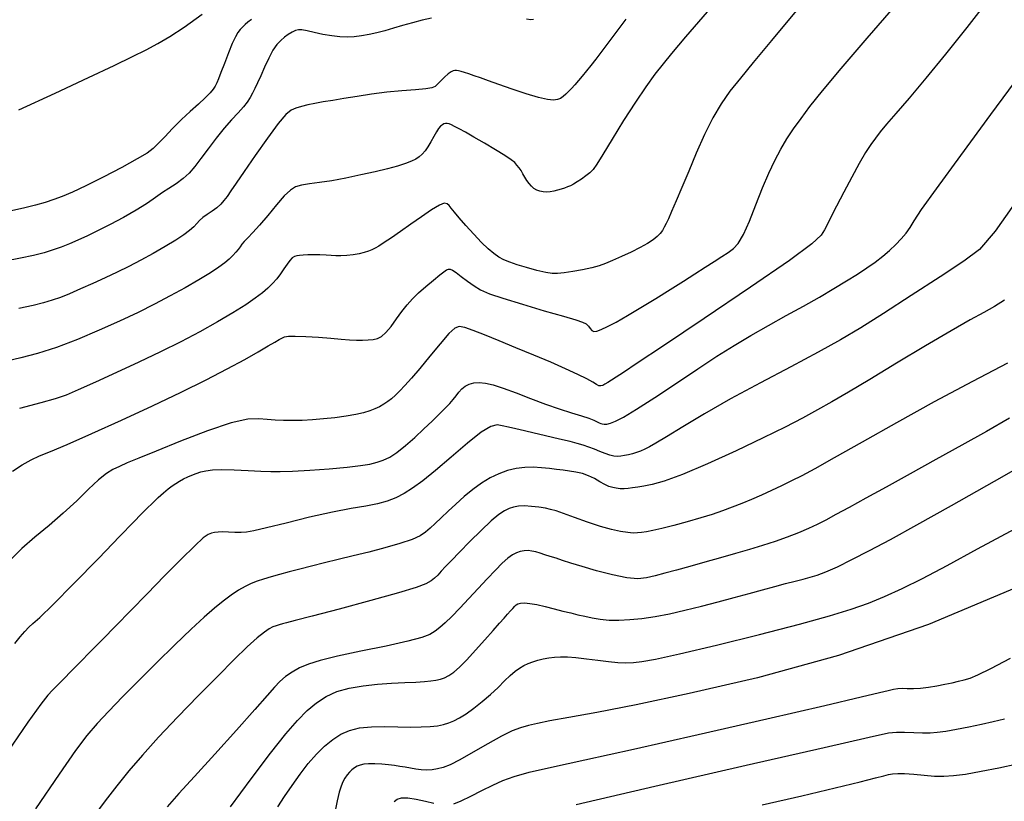
# Model space of a CAD drawing. Extents: x 349575 to 352775, y 1035233 to 1038233.
# Drawn here: x 350587 to 350713, y 1036839 to 1036939 of the extents above; entities that cross this region are included whole.
import ezdxf

# ---------------------------------------------------------------- set-up
doc = ezdxf.new("R2010")
doc.units = 0
doc.header["$MEASUREMENT"] = 0
doc.layers.add('INDEX', color=1, linetype='CONTINUOUS')
doc.layers.add('INTER', color=33, linetype='CONTINUOUS')

msp = doc.modelspace()

# ---------------------------------------------------------------- linework, layer by layer
at = {"layer": 'INDEX', "color": 1, "linetype": 'CONTINUOUS'}
for points, elevation in [([(350586.942, 1036927.244), (350591.59, 1036929.392), (350595.878, 1036931.4), (350595.878, 1036931.4), (350599.137, 1036932.947), (350601.489, 1036934.087), (350603.257, 1036934.97), (350603.257, 1036934.97), (350604.756, 1036935.753), (350606.279, 1036936.642), (350608.114, 1036937.854), (350608.114, 1036937.854), (350610.427, 1036939.508)], 2550), ([(350686.808, 1036940.203), (350683.432, 1036936.158), (350681.101, 1036933.344), (350679.437, 1036931.31), (350679.437, 1036931.31), (350678.108, 1036929.636), (350676.963, 1036928.031), (350675.899, 1036926.236), (350675.899, 1036926.236), (350674.835, 1036924.074), (350673.791, 1036921.708), (350672.812, 1036919.383), (350672.812, 1036919.383), (350671.937, 1036917.313), (350671.197, 1036915.581), (350670.615, 1036914.236), (350670.615, 1036914.236), (350670.204, 1036913.297), (350669.916, 1036912.661), (350669.687, 1036912.195), (350669.687, 1036912.195), (350669.457, 1036911.785), (350669.175, 1036911.391), (350668.79, 1036910.995), (350668.79, 1036910.995), (350668.256, 1036910.578), (350667.535, 1036910.12), (350666.592, 1036909.603), (350666.592, 1036909.603), (350665.429, 1036909.022), (350664.19, 1036908.437), (350663.057, 1036907.922), (350663.057, 1036907.922), (350662.149, 1036907.53), (350661.328, 1036907.234), (350660.392, 1036906.987), (350660.392, 1036906.987), (350659.213, 1036906.753), (350657.949, 1036906.541), (350656.832, 1036906.371), (350656.012, 1036906.268), (350655.313, 1036906.262), (350654.478, 1036906.39), (350654.478, 1036906.39), (350653.331, 1036906.666), (350652.03, 1036907.029), (350650.814, 1036907.398), (350650.814, 1036907.398), (350649.864, 1036907.715), (350649.122, 1036908.017), (350648.474, 1036908.365), (350648.474, 1036908.365), (350647.815, 1036908.819), (350647.086, 1036909.432), (350646.238, 1036910.257), (350646.238, 1036910.257), (350645.257, 1036911.306), (350644.258, 1036912.426), (350643.394, 1036913.42), (350643.394, 1036913.42), (350642.775, 1036914.143), (350642.364, 1036914.631), (350642.082, 1036914.969), (350642.082, 1036914.969), (350641.837, 1036915.209), (350641.482, 1036915.267), (350640.852, 1036915.027), (350640.852, 1036915.027), (350639.842, 1036914.419), (350638.564, 1036913.554), (350637.189, 1036912.59), (350637.189, 1036912.59), (350635.869, 1036911.668), (350634.7, 1036910.86), (350633.761, 1036910.222), (350633.761, 1036910.222), (350633.096, 1036909.788), (350632.618, 1036909.506), (350632.207, 1036909.302), (350632.207, 1036909.302), (350631.755, 1036909.116), (350631.218, 1036908.942), (350630.568, 1036908.786), (350630.568, 1036908.786), (350629.797, 1036908.657), (350628.981, 1036908.566), (350628.218, 1036908.524), (350628.218, 1036908.524), (350627.57, 1036908.537), (350626.971, 1036908.582), (350626.316, 1036908.63), (350626.316, 1036908.63), (350625.54, 1036908.66), (350624.721, 1036908.667), (350623.971, 1036908.654), (350623.971, 1036908.654), (350623.379, 1036908.624), (350622.926, 1036908.577), (350622.569, 1036908.515), (350622.569, 1036908.515), (350622.265, 1036908.427), (350621.977, 1036908.261), (350621.672, 1036907.953), (350621.672, 1036907.953), (350621.32, 1036907.462), (350620.921, 1036906.85), (350620.481, 1036906.202), (350620.481, 1036906.202), (350620.002, 1036905.586), (350619.471, 1036904.995), (350618.868, 1036904.405), (350618.868, 1036904.405), (350618.159, 1036903.787), (350617.246, 1036903.087), (350616.014, 1036902.244), (350616.014, 1036902.244), (350614.379, 1036901.218), (350612.393, 1036900.05), (350610.14, 1036898.8), (350610.14, 1036898.8), (350607.69, 1036897.518), (350605.073, 1036896.214), (350602.303, 1036894.889), (350602.303, 1036894.889), (350599.446, 1036893.564), (350596.76, 1036892.344), (350594.555, 1036891.354), (350594.555, 1036891.354), (350592.985, 1036890.672), (350591.591, 1036890.175), (350589.765, 1036889.69), (350589.765, 1036889.69), (350587.031, 1036888.955)], 2540), ([(350713.293, 1036902.843), (350712.018, 1036902.035), (350710.652, 1036901.261), (350708.916, 1036900.31), (350706.477, 1036898.929), (350706.477, 1036898.929), (350703.165, 1036896.975), (350699.463, 1036894.753), (350696.017, 1036892.677), (350696.017, 1036892.677), (350693.312, 1036891.063), (350691.186, 1036889.823), (350689.318, 1036888.772), (350689.318, 1036888.772), (350687.397, 1036887.733), (350685.162, 1036886.58), (350682.363, 1036885.196), (350682.363, 1036885.196), (350678.897, 1036883.538), (350675.241, 1036881.856), (350672.014, 1036880.473), (350672.014, 1036880.473), (350669.69, 1036879.624), (350668.139, 1036879.2), (350667.082, 1036879.001), (350667.082, 1036879.001), (350666.274, 1036878.865), (350665.618, 1036878.76), (350665.051, 1036878.691), (350665.051, 1036878.691), (350664.519, 1036878.66), (350664.012, 1036878.668), (350663.531, 1036878.716), (350663.531, 1036878.716), (350663.068, 1036878.806), (350662.59, 1036878.963), (350662.056, 1036879.213), (350662.056, 1036879.213), (350661.436, 1036879.566), (350660.738, 1036879.963), (350659.979, 1036880.327), (350659.979, 1036880.327), (350659.177, 1036880.597), (350658.353, 1036880.787), (350657.525, 1036880.926), (350657.525, 1036880.926), (350656.705, 1036881.042), (350655.862, 1036881.147), (350654.956, 1036881.251), (350654.956, 1036881.251), (350653.958, 1036881.355), (350652.892, 1036881.421), (350651.79, 1036881.402), (350651.79, 1036881.402), (350650.681, 1036881.26), (350649.572, 1036880.987), (350648.462, 1036880.584), (350648.462, 1036880.584), (350647.351, 1036880.048), (350646.239, 1036879.382), (350645.126, 1036878.585), (350645.126, 1036878.585), (350644.019, 1036877.671), (350642.95, 1036876.705), (350641.958, 1036875.77), (350641.958, 1036875.77), (350641.076, 1036874.932), (350640.31, 1036874.205), (350639.66, 1036873.589), (350639.66, 1036873.589), (350639.087, 1036873.074), (350638.394, 1036872.61), (350637.344, 1036872.141), (350637.344, 1036872.141), (350635.779, 1036871.622), (350633.85, 1036871.075), (350631.786, 1036870.538), (350631.786, 1036870.538), (350629.779, 1036870.038), (350627.879, 1036869.577), (350626.102, 1036869.147), (350626.102, 1036869.147), (350624.46, 1036868.742), (350622.955, 1036868.36), (350621.586, 1036868.003), (350621.586, 1036868.003), (350620.355, 1036867.669), (350619.261, 1036867.36), (350618.304, 1036867.074), (350618.304, 1036867.074), (350617.472, 1036866.803), (350616.704, 1036866.506), (350615.927, 1036866.131), (350615.927, 1036866.131), (350615.081, 1036865.636), (350614.153, 1036865.013), (350613.144, 1036864.262), (350613.144, 1036864.262), (350612.03, 1036863.361), (350610.701, 1036862.199), (350609.022, 1036860.642), (350606.925, 1036858.625), (350604.598, 1036856.342), (350602.298, 1036854.057), (350602.298, 1036854.057), (350600.238, 1036851.984), (350598.456, 1036850.151), (350596.953, 1036848.539), (350596.953, 1036848.539), (350595.651, 1036847.026), (350594.176, 1036845.081), (350592.081, 1036842.071), (350592.081, 1036842.071), (350589.077, 1036837.613)], 2530), ([(350715.641, 1036866.324), (350703.578, 1036861.231), (350703.578, 1036861.231), (350692.029, 1036857.27), (350681.641, 1036854.41), (350672.873, 1036852.387), (350672.873, 1036852.387), (350666.06, 1036850.963), (350661.02, 1036849.987), (350657.446, 1036849.331), (350657.446, 1036849.331), (350655.023, 1036848.878), (350653.411, 1036848.552), (350652.266, 1036848.286), (350652.266, 1036848.286), (350651.266, 1036848.006), (350650.186, 1036847.597), (350648.824, 1036846.936), (350648.824, 1036846.936), (350647.07, 1036845.963), (350645.173, 1036844.868), (350643.474, 1036843.907), (350643.474, 1036843.907), (350642.226, 1036843.272), (350641.335, 1036842.918), (350640.62, 1036842.734), (350640.62, 1036842.734), (350639.929, 1036842.631), (350639.233, 1036842.59), (350638.532, 1036842.612), (350638.532, 1036842.612), (350637.827, 1036842.692), (350637.127, 1036842.808), (350636.444, 1036842.936), (350636.444, 1036842.936), (350635.778, 1036843.054), (350635.088, 1036843.158), (350634.321, 1036843.252), (350634.321, 1036843.252), (350633.454, 1036843.332), (350632.569, 1036843.385), (350631.779, 1036843.391), (350631.779, 1036843.391), (350631.164, 1036843.338), (350630.693, 1036843.226), (350630.305, 1036843.063), (350630.305, 1036843.063), (350629.949, 1036842.854), (350629.616, 1036842.6), (350629.304, 1036842.302), (350629.304, 1036842.302), (350629.013, 1036841.956), (350628.742, 1036841.554), (350628.487, 1036841.083), (350628.487, 1036841.083), (350628.243, 1036840.513), (350627.995, 1036839.738), (350627.727, 1036838.634), (350627.727, 1036838.634), (350627.424, 1036837.137)], 2520)]:
    msp.add_lwpolyline(points, dxfattribs=dict(at, elevation=elevation))
at = {"layer": 'INTER', "linetype": 'CONTINUOUS'}
for points, elevation in [([(350675.72, 1036940.462), (350672.424, 1036936.611), (350670.621, 1036934.486), (350669.528, 1036933.152), (350669.528, 1036933.152), (350668.484, 1036931.811), (350667.317, 1036930.213), (350665.979, 1036928.244), (350665.979, 1036928.244), (350664.472, 1036925.885), (350662.993, 1036923.492), (350661.788, 1036921.517), (350661.788, 1036921.517), (350661.025, 1036920.284), (350660.556, 1036919.613), (350660.153, 1036919.196), (350660.153, 1036919.196), (350659.642, 1036918.785), (350659.062, 1036918.372), (350658.506, 1036918.009), (350658.506, 1036918.009), (350658.043, 1036917.733), (350657.649, 1036917.528), (350657.276, 1036917.364), (350657.276, 1036917.364), (350656.883, 1036917.215), (350656.462, 1036917.075), (350656.013, 1036916.946), (350656.013, 1036916.946), (350655.54, 1036916.83), (350655.058, 1036916.742), (350654.586, 1036916.7), (350654.586, 1036916.7), (350654.139, 1036916.72), (350653.722, 1036916.804), (350653.334, 1036916.953), (350653.334, 1036916.953), (350652.975, 1036917.167), (350652.645, 1036917.445), (350652.344, 1036917.788), (350652.344, 1036917.788), (350652.071, 1036918.19), (350651.815, 1036918.623), (350651.566, 1036919.056), (350651.566, 1036919.056), (350651.314, 1036919.46), (350651.057, 1036919.83), (350650.794, 1036920.166), (350650.794, 1036920.166), (350650.501, 1036920.483), (350650.04, 1036920.861), (350649.25, 1036921.394), (350649.25, 1036921.394), (350648.043, 1036922.136), (350646.621, 1036922.976), (350645.26, 1036923.763), (350645.26, 1036923.763), (350644.182, 1036924.377), (350643.382, 1036924.822), (350642.802, 1036925.13), (350642.802, 1036925.13), (350642.385, 1036925.333), (350642.083, 1036925.452), (350641.848, 1036925.502), (350641.848, 1036925.502), (350641.639, 1036925.498), (350641.437, 1036925.441), (350641.23, 1036925.328), (350641.006, 1036925.15), (350640.752, 1036924.869), (350640.459, 1036924.44), (350640.459, 1036924.44), (350640.121, 1036923.842), (350639.754, 1036923.165), (350639.382, 1036922.52), (350639.382, 1036922.52), (350639.02, 1036921.997), (350638.654, 1036921.584), (350638.265, 1036921.244), (350638.265, 1036921.244), (350637.823, 1036920.943), (350637.261, 1036920.656), (350636.501, 1036920.365), (350636.501, 1036920.365), (350635.478, 1036920.05), (350634.179, 1036919.703), (350632.601, 1036919.319), (350632.601, 1036919.319), (350630.777, 1036918.901), (350628.862, 1036918.494), (350627.043, 1036918.154), (350627.043, 1036918.154), (350625.476, 1036917.918), (350624.191, 1036917.747), (350623.183, 1036917.587), (350623.183, 1036917.587), (350622.419, 1036917.367), (350621.743, 1036916.956), (350620.968, 1036916.208), (350620.968, 1036916.208), (350619.968, 1036915.052), (350618.853, 1036913.701), (350617.796, 1036912.444), (350617.796, 1036912.444), (350616.934, 1036911.505), (350616.282, 1036910.85), (350615.818, 1036910.384), (350615.818, 1036910.384), (350615.513, 1036910.017), (350615.291, 1036909.693), (350615.066, 1036909.363), (350615.066, 1036909.363), (350614.766, 1036908.988), (350614.379, 1036908.57), (350613.907, 1036908.117), (350613.907, 1036908.117), (350613.335, 1036907.629), (350612.567, 1036907.059), (350611.49, 1036906.346), (350611.49, 1036906.346), (350610.028, 1036905.456), (350608.271, 1036904.443), (350606.346, 1036903.385), (350606.346, 1036903.385), (350604.344, 1036902.341), (350602.209, 1036901.285), (350599.846, 1036900.17), (350599.846, 1036900.17), (350597.211, 1036898.979), (350594.453, 1036897.809), (350591.77, 1036896.79), (350591.77, 1036896.79), (350589.332, 1036896.015), (350587.191, 1036895.454), (350585.37, 1036895.043)], 2542), ([(350711.177, 1036941.28), (350708.488, 1036937.809), (350705.754, 1036934.388), (350705.754, 1036934.388), (350703.235, 1036931.333), (350701.071, 1036928.77), (350699.368, 1036926.781), (350699.368, 1036926.781), (350698.184, 1036925.396), (350697.38, 1036924.427), (350696.764, 1036923.635), (350696.764, 1036923.635), (350696.165, 1036922.799), (350695.496, 1036921.763), (350694.688, 1036920.388), (350694.688, 1036920.388), (350693.713, 1036918.613), (350692.688, 1036916.682), (350691.772, 1036914.916), (350691.772, 1036914.916), (350691.084, 1036913.563), (350690.595, 1036912.579), (350690.238, 1036911.845), (350689.815, 1036911.169), (350688.595, 1036910.054), (350685.718, 1036907.93), (350685.718, 1036907.93), (350680.73, 1036904.493), (350674.818, 1036900.507), (350669.578, 1036897.004), (350669.578, 1036897.004), (350666.224, 1036894.768), (350664.441, 1036893.584), (350663.534, 1036892.989), (350663.534, 1036892.989), (350662.917, 1036892.592), (350662.444, 1036892.295), (350662.08, 1036892.076), (350662.08, 1036892.076), (350661.788, 1036891.918), (350661.533, 1036891.839), (350661.278, 1036891.867), (350661.278, 1036891.867), (350660.973, 1036892.025), (350660.502, 1036892.32), (350659.739, 1036892.756), (350659.739, 1036892.756), (350658.58, 1036893.334), (350657.034, 1036894.045), (350655.136, 1036894.876), (350655.136, 1036894.876), (350652.95, 1036895.803), (350650.666, 1036896.752), (350648.505, 1036897.636), (350648.505, 1036897.636), (350646.654, 1036898.38), (350645.175, 1036898.953), (350644.094, 1036899.335), (350644.094, 1036899.335), (350643.387, 1036899.485), (350642.811, 1036899.276), (350642.069, 1036898.558), (350642.069, 1036898.558), (350640.955, 1036897.267), (350639.627, 1036895.666), (350638.331, 1036894.103), (350638.331, 1036894.103), (350637.266, 1036892.856), (350636.427, 1036891.916), (350635.759, 1036891.205), (350635.759, 1036891.205), (350635.208, 1036890.65), (350634.72, 1036890.205), (350634.241, 1036889.83), (350634.241, 1036889.83), (350633.728, 1036889.49), (350633.172, 1036889.181), (350632.573, 1036888.901), (350632.573, 1036888.901), (350631.917, 1036888.649), (350631.133, 1036888.417), (350630.139, 1036888.194), (350630.139, 1036888.194), (350628.885, 1036887.975), (350627.462, 1036887.774), (350625.995, 1036887.608), (350625.995, 1036887.608), (350624.589, 1036887.492), (350623.265, 1036887.423), (350622.026, 1036887.394), (350622.026, 1036887.394), (350620.869, 1036887.4), (350619.783, 1036887.446), (350618.751, 1036887.539), (350618.751, 1036887.539), (350617.695, 1036887.648), (350616.294, 1036887.578), (350614.162, 1036887.097), (350614.162, 1036887.097), (350611.1, 1036886.07), (350607.648, 1036884.753), (350604.53, 1036883.5), (350604.53, 1036883.5), (350602.303, 1036882.587), (350600.833, 1036881.969), (350599.822, 1036881.523), (350599.822, 1036881.523), (350598.989, 1036881.121), (350598.155, 1036880.602), (350597.159, 1036879.799), (350597.159, 1036879.799), (350595.881, 1036878.602), (350594.35, 1036877.123), (350592.633, 1036875.526), (350592.633, 1036875.526), (350590.806, 1036873.953), (350588.991, 1036872.437), (350587.32, 1036870.987), (350587.32, 1036870.987), (350585.794, 1036869.464)], 2536), ([(350586.103, 1036880.929), (350587.336, 1036881.723), (350588.492, 1036882.359), (350588.492, 1036882.359), (350589.582, 1036882.865), (350590.968, 1036883.444), (350593.104, 1036884.347), (350593.104, 1036884.347), (350596.275, 1036885.743), (350600.112, 1036887.477), (350604.079, 1036889.312), (350604.079, 1036889.312), (350607.724, 1036891.048), (350610.93, 1036892.629), (350613.66, 1036894.033), (350613.66, 1036894.033), (350615.888, 1036895.237), (350617.628, 1036896.223), (350618.902, 1036896.969), (350618.902, 1036896.969), (350619.751, 1036897.47), (350620.291, 1036897.784), (350620.659, 1036897.985), (350620.659, 1036897.985), (350620.999, 1036898.132), (350621.503, 1036898.223), (350622.373, 1036898.243), (350622.373, 1036898.243), (350623.727, 1036898.187), (350625.346, 1036898.08), (350626.932, 1036897.959), (350626.932, 1036897.959), (350628.246, 1036897.854), (350629.308, 1036897.775), (350630.203, 1036897.729), (350630.203, 1036897.729), (350630.999, 1036897.721), (350631.712, 1036897.75), (350632.34, 1036897.818), (350632.34, 1036897.818), (350632.894, 1036897.941), (350633.426, 1036898.201), (350633.996, 1036898.698), (350633.996, 1036898.698), (350634.648, 1036899.486), (350635.348, 1036900.444), (350636.043, 1036901.404), (350636.043, 1036901.404), (350636.704, 1036902.243), (350637.389, 1036903.005), (350638.18, 1036903.776), (350638.18, 1036903.776), (350639.117, 1036904.608), (350640.074, 1036905.416), (350640.886, 1036906.076), (350640.886, 1036906.076), (350641.43, 1036906.5), (350641.768, 1036906.724), (350642.001, 1036906.815), (350642.001, 1036906.815), (350642.23, 1036906.82), (350642.536, 1036906.702), (350642.997, 1036906.401), (350643.659, 1036905.891), (350644.456, 1036905.269), (350645.289, 1036904.664), (350645.289, 1036904.664), (350646.134, 1036904.161), (350647.253, 1036903.679), (350648.984, 1036903.09), (350648.984, 1036903.09), (350651.497, 1036902.321), (350654.301, 1036901.496), (350656.741, 1036900.792), (350656.741, 1036900.792), (350658.323, 1036900.333), (350659.19, 1036900.045), (350659.647, 1036899.801), (350659.647, 1036899.801), (350659.953, 1036899.507), (350660.195, 1036899.203), (350660.415, 1036898.96), (350660.415, 1036898.96), (350660.664, 1036898.839), (350661.021, 1036898.868), (350661.573, 1036899.066), (350661.573, 1036899.066), (350662.395, 1036899.452), (350663.516, 1036900.044), (350664.955, 1036900.862), (350664.955, 1036900.862), (350666.697, 1036901.903), (350668.59, 1036903.066), (350670.452, 1036904.227), (350670.452, 1036904.227), (350672.132, 1036905.285), (350673.614, 1036906.227), (350674.918, 1036907.062), (350674.918, 1036907.062), (350676.059, 1036907.798), (350677.041, 1036908.437), (350677.863, 1036908.978), (350677.863, 1036908.978), (350678.542, 1036909.468), (350679.161, 1036910.134), (350679.82, 1036911.249), (350679.82, 1036911.249), (350680.591, 1036912.982), (350681.434, 1036915.092), (350682.281, 1036917.233), (350682.281, 1036917.233), (350683.08, 1036919.128), (350683.845, 1036920.771), (350684.608, 1036922.222), (350684.608, 1036922.222), (350685.398, 1036923.548), (350686.254, 1036924.832), (350687.215, 1036926.161), (350687.215, 1036926.161), (350688.365, 1036927.669), (350689.977, 1036929.674), (350692.37, 1036932.539), (350692.37, 1036932.539), (350695.685, 1036936.426), (350699.363, 1036940.69)], 2538), ([(350639.822, 1036939.018), (350638.66, 1036938.754), (350637.397, 1036938.423), (350636.136, 1036938.066), (350636.136, 1036938.066), (350634.96, 1036937.718), (350633.865, 1036937.398), (350632.827, 1036937.12), (350632.827, 1036937.12), (350631.826, 1036936.899), (350630.859, 1036936.736), (350629.924, 1036936.632), (350629.924, 1036936.632), (350629.013, 1036936.588), (350628.076, 1036936.615), (350627.054, 1036936.728), (350627.054, 1036936.728), (350625.925, 1036936.926), (350624.813, 1036937.16), (350623.876, 1036937.37), (350623.876, 1036937.37), (350623.225, 1036937.502), (350622.774, 1036937.532), (350622.387, 1036937.444), (350622.387, 1036937.444), (350621.955, 1036937.231), (350621.48, 1036936.923), (350620.99, 1036936.56), (350620.99, 1036936.56), (350620.508, 1036936.158), (350620.022, 1036935.637), (350619.512, 1036934.894), (350619.512, 1036934.894), (350618.969, 1036933.873), (350618.429, 1036932.716), (350617.938, 1036931.612), (350617.938, 1036931.612), (350617.531, 1036930.709), (350617.189, 1036929.986), (350616.884, 1036929.377), (350616.884, 1036929.377), (350616.579, 1036928.819), (350616.212, 1036928.255), (350615.715, 1036927.629), (350615.715, 1036927.629), (350615.038, 1036926.887), (350614.202, 1036925.99), (350613.245, 1036924.903), (350613.245, 1036924.903), (350612.216, 1036923.622), (350611.192, 1036922.275), (350610.263, 1036921.026), (350610.263, 1036921.026), (350609.481, 1036919.996), (350608.762, 1036919.154), (350607.988, 1036918.431), (350607.988, 1036918.431), (350607.085, 1036917.77), (350606.157, 1036917.176), (350605.352, 1036916.666), (350605.352, 1036916.666), (350604.749, 1036916.233), (350604.147, 1036915.782), (350603.278, 1036915.195), (350603.278, 1036915.195), (350601.956, 1036914.393), (350600.335, 1036913.468), (350598.657, 1036912.555), (350598.657, 1036912.555), (350597.118, 1036911.761), (350595.742, 1036911.093), (350594.513, 1036910.532), (350594.513, 1036910.532), (350593.405, 1036910.06), (350592.359, 1036909.652), (350591.309, 1036909.284), (350590.176, 1036908.933), (350588.829, 1036908.581), (350587.123, 1036908.213), (350587.123, 1036908.213), (350584.977, 1036907.814)], 2546), ([(350616.751, 1036938.855), (350616.31, 1036938.504), (350616.31, 1036938.504), (350615.933, 1036938.186), (350615.604, 1036937.876), (350615.306, 1036937.548), (350615.306, 1036937.548), (350615.015, 1036937.158), (350614.693, 1036936.598), (350614.295, 1036935.746), (350614.295, 1036935.746), (350613.8, 1036934.545), (350613.28, 1036933.215), (350612.83, 1036932.039), (350612.83, 1036932.039), (350612.516, 1036931.229), (350612.294, 1036930.704), (350612.091, 1036930.307), (350612.091, 1036930.307), (350611.833, 1036929.901), (350611.441, 1036929.415), (350610.835, 1036928.795), (350610.835, 1036928.795), (350609.964, 1036928.001), (350608.905, 1036927.057), (350607.764, 1036925.998), (350607.764, 1036925.998), (350606.645, 1036924.878), (350605.631, 1036923.81), (350604.799, 1036922.923), (350604.799, 1036922.923), (350604.151, 1036922.284), (350603.383, 1036921.711), (350602.118, 1036920.962), (350602.118, 1036920.962), (350600.121, 1036919.878), (350597.753, 1036918.641), (350595.518, 1036917.515), (350595.518, 1036917.515), (350593.802, 1036916.703), (350592.504, 1036916.15), (350591.402, 1036915.74), (350591.402, 1036915.74), (350590.297, 1036915.372), (350589.083, 1036915.018), (350587.677, 1036914.669), (350587.677, 1036914.669), (350585.996, 1036914.306)], 2548), ([(350664.751, 1036938.892), (350663.621, 1036937.344), (350662.592, 1036935.959), (350661.688, 1036934.764), (350661.688, 1036934.764), (350660.925, 1036933.774), (350660.274, 1036932.95), (350659.698, 1036932.238), (350659.698, 1036932.238), (350659.165, 1036931.594), (350658.669, 1036931.008), (350658.209, 1036930.48), (350658.209, 1036930.48), (350657.786, 1036930.011), (350657.4, 1036929.6), (350657.051, 1036929.248), (350657.051, 1036929.248), (350656.73, 1036928.955), (350656.398, 1036928.728), (350656.006, 1036928.574), (350655.49, 1036928.51), (350654.726, 1036928.58), (350653.577, 1036928.842), (350653.577, 1036928.842), (350651.978, 1036929.317), (350650.17, 1036929.912), (350648.47, 1036930.498), (350648.47, 1036930.498), (350647.125, 1036930.975), (350646.101, 1036931.344), (350645.297, 1036931.634), (350645.297, 1036931.634), (350644.625, 1036931.869), (350644.07, 1036932.051), (350643.63, 1036932.182), (350643.63, 1036932.182), (350643.299, 1036932.262), (350643.045, 1036932.297), (350642.828, 1036932.293), (350642.828, 1036932.293), (350642.608, 1036932.246), (350642.342, 1036932.117), (350641.987, 1036931.855), (350641.987, 1036931.855), (350641.524, 1036931.439), (350641.03, 1036930.958), (350640.607, 1036930.53), (350640.607, 1036930.53), (350640.295, 1036930.242), (350639.887, 1036930.068), (350639.115, 1036929.951), (350639.115, 1036929.951), (350637.793, 1036929.838), (350636.053, 1036929.7), (350634.108, 1036929.513), (350634.108, 1036929.513), (350632.15, 1036929.264), (350630.286, 1036928.982), (350628.604, 1036928.707), (350628.604, 1036928.707), (350627.167, 1036928.471), (350625.947, 1036928.265), (350624.894, 1036928.072), (350624.894, 1036928.072), (350623.966, 1036927.876), (350623.155, 1036927.676), (350622.461, 1036927.47), (350622.461, 1036927.47), (350621.851, 1036927.212), (350621.156, 1036926.658), (350620.176, 1036925.519), (350620.176, 1036925.519), (350618.795, 1036923.639), (350617.242, 1036921.406), (350615.832, 1036919.34), (350615.832, 1036919.34), (350614.807, 1036917.845), (350614.113, 1036916.849), (350613.622, 1036916.16), (350613.622, 1036916.16), (350613.216, 1036915.614), (350612.81, 1036915.143), (350612.33, 1036914.706), (350612.33, 1036914.706), (350611.731, 1036914.27), (350611.092, 1036913.841), (350610.523, 1036913.433), (350610.523, 1036913.433), (350610.096, 1036913.052), (350609.741, 1036912.673), (350609.35, 1036912.261), (350609.35, 1036912.261), (350608.822, 1036911.785), (350608.079, 1036911.217), (350607.051, 1036910.531), (350607.051, 1036910.531), (350605.703, 1036909.718), (350604.152, 1036908.838), (350602.552, 1036907.971), (350602.552, 1036907.971), (350601.021, 1036907.175), (350599.525, 1036906.432), (350597.997, 1036905.706), (350597.997, 1036905.706), (350596.401, 1036904.975), (350594.834, 1036904.28), (350593.424, 1036903.678), (350593.424, 1036903.678), (350592.254, 1036903.207), (350591.2, 1036902.832), (350590.094, 1036902.5), (350590.094, 1036902.5), (350588.751, 1036902.162), (350586.938, 1036901.779)], 2544), ([(350652.935, 1036938.834), (350652.566, 1036938.815), (350652.566, 1036938.815), (350652.03, 1036938.867)], 2546), ([(350586.399, 1036858.804), (350587.092, 1036859.656), (350587.701, 1036860.352), (350588.227, 1036860.893), (350588.227, 1036860.893), (350588.742, 1036861.36), (350589.616, 1036862.164), (350591.288, 1036863.795), (350591.288, 1036863.795), (350593.991, 1036866.524), (350597.124, 1036869.728), (350599.877, 1036872.56), (350599.877, 1036872.56), (350601.647, 1036874.389), (350602.66, 1036875.435), (350603.346, 1036876.132), (350603.346, 1036876.132), (350604.052, 1036876.826), (350604.788, 1036877.526), (350605.476, 1036878.151), (350605.476, 1036878.151), (350606.062, 1036878.643), (350606.572, 1036879.027), (350607.052, 1036879.347), (350607.052, 1036879.347), (350607.543, 1036879.642), (350608.051, 1036879.918), (350608.576, 1036880.176), (350608.576, 1036880.176), (350609.119, 1036880.414), (350609.685, 1036880.629), (350610.276, 1036880.816), (350610.276, 1036880.816), (350610.924, 1036880.968), (350611.76, 1036881.072), (350612.94, 1036881.114), (350612.94, 1036881.114), (350614.543, 1036881.086), (350616.321, 1036881.015), (350617.948, 1036880.934), (350617.948, 1036880.934), (350619.221, 1036880.874), (350620.437, 1036880.858), (350622.016, 1036880.908), (350622.016, 1036880.908), (350624.225, 1036881.034), (350626.724, 1036881.215), (350629.018, 1036881.419), (350629.018, 1036881.419), (350630.728, 1036881.623), (350631.94, 1036881.832), (350632.856, 1036882.058), (350632.856, 1036882.058), (350633.662, 1036882.327), (350634.475, 1036882.718), (350635.396, 1036883.323), (350635.396, 1036883.323), (350636.491, 1036884.196), (350637.683, 1036885.242), (350638.859, 1036886.324), (350638.859, 1036886.324), (350639.924, 1036887.33), (350640.841, 1036888.222), (350641.594, 1036888.982), (350641.594, 1036888.982), (350642.174, 1036889.602), (350642.626, 1036890.123), (350643.004, 1036890.594), (350643.004, 1036890.594), (350643.36, 1036891.052), (350643.734, 1036891.476), (350644.162, 1036891.829), (350644.162, 1036891.829), (350644.674, 1036892.081), (350645.275, 1036892.227), (350645.965, 1036892.266), (350645.965, 1036892.266), (350646.763, 1036892.191), (350647.753, 1036891.969), (350649.041, 1036891.558), (350649.041, 1036891.558), (350650.683, 1036890.945), (350652.543, 1036890.222), (350654.442, 1036889.511), (350654.442, 1036889.511), (350656.217, 1036888.908), (350657.777, 1036888.418), (350659.052, 1036888.019), (350659.052, 1036888.019), (350659.994, 1036887.694), (350660.645, 1036887.437), (350661.071, 1036887.245), (350661.071, 1036887.245), (350661.34, 1036887.113), (350661.528, 1036887.027), (350661.711, 1036886.971), (350661.711, 1036886.971), (350661.957, 1036886.938), (350662.303, 1036886.955), (350662.773, 1036887.061), (350663.429, 1036887.313), (350664.463, 1036887.854), (350666.101, 1036888.848), (350666.101, 1036888.848), (350668.461, 1036890.378), (350671.231, 1036892.215), (350673.994, 1036894.05), (350673.994, 1036894.05), (350676.43, 1036895.644), (350678.63, 1036897.033), (350680.784, 1036898.324), (350680.784, 1036898.324), (350683.031, 1036899.6), (350685.316, 1036900.86), (350687.53, 1036902.082), (350687.53, 1036902.082), (350689.581, 1036903.242), (350691.432, 1036904.322), (350693.061, 1036905.305), (350693.061, 1036905.305), (350694.457, 1036906.181), (350695.661, 1036906.979), (350696.725, 1036907.736), (350696.725, 1036907.736), (350697.692, 1036908.484), (350698.57, 1036909.229), (350699.361, 1036909.971), (350699.361, 1036909.971), (350700.064, 1036910.71), (350700.679, 1036911.447), (350701.206, 1036912.181), (350701.206, 1036912.181), (350701.73, 1036913.015), (350702.68, 1036914.463), (350704.566, 1036917.141), (350704.566, 1036917.141), (350707.698, 1036921.415), (350711.56, 1036926.637), (350715.433, 1036931.91)], 2534), ([(350715.556, 1036916.608), (350712.103, 1036911.706), (350710.091, 1036909.361), (350708.094, 1036907.856), (350708.094, 1036907.856), (350705.05, 1036905.842), (350701.358, 1036903.44), (350697.783, 1036901.144), (350697.783, 1036901.144), (350694.866, 1036899.309), (350692.262, 1036897.753), (350689.403, 1036896.16), (350689.403, 1036896.16), (350685.892, 1036894.295), (350682.004, 1036892.245), (350678.187, 1036890.179), (350678.187, 1036890.179), (350674.825, 1036888.255), (350672.063, 1036886.598), (350669.985, 1036885.324), (350669.985, 1036885.324), (350668.62, 1036884.501), (350667.769, 1036884.022), (350667.181, 1036883.73), (350667.181, 1036883.73), (350666.644, 1036883.5), (350666.116, 1036883.303), (350665.597, 1036883.141), (350665.088, 1036883.012), (350664.596, 1036882.916), (350664.128, 1036882.85), (350664.128, 1036882.85), (350663.681, 1036882.817), (350663.22, 1036882.84), (350662.702, 1036882.951), (350662.702, 1036882.951), (350662.094, 1036883.164), (350661.422, 1036883.444), (350660.722, 1036883.737), (350660.722, 1036883.737), (350660.019, 1036884.004), (350659.292, 1036884.247), (350658.507, 1036884.478), (350658.507, 1036884.478), (350657.633, 1036884.708), (350656.647, 1036884.949), (350655.53, 1036885.211), (350655.53, 1036885.211), (350654.283, 1036885.501), (350652.988, 1036885.801), (350651.747, 1036886.088), (350651.747, 1036886.088), (350650.646, 1036886.342), (350649.702, 1036886.56), (350648.915, 1036886.742), (350648.915, 1036886.742), (350648.238, 1036886.845), (350647.435, 1036886.657), (350646.224, 1036885.922), (350646.224, 1036885.922), (350644.435, 1036884.5), (350642.342, 1036882.711), (350640.334, 1036880.991), (350640.334, 1036880.991), (350638.711, 1036879.68), (350637.417, 1036878.744), (350636.312, 1036878.056), (350636.312, 1036878.056), (350635.259, 1036877.506), (350634.157, 1036877.062), (350632.907, 1036876.711), (350632.907, 1036876.711), (350631.407, 1036876.424), (350629.529, 1036876.108), (350627.136, 1036875.653), (350627.136, 1036875.653), (350624.211, 1036874.996), (350621.207, 1036874.268), (350618.693, 1036873.644), (350618.693, 1036873.644), (350617.079, 1036873.261), (350616.121, 1036873.084), (350615.414, 1036873.037), (350615.414, 1036873.037), (350614.641, 1036873.052), (350613.824, 1036873.09), (350613.077, 1036873.12), (350613.077, 1036873.12), (350612.481, 1036873.114), (350612.012, 1036873.068), (350611.615, 1036872.98), (350611.615, 1036872.98), (350611.207, 1036872.81), (350610.575, 1036872.348), (350609.475, 1036871.345), (350609.475, 1036871.345), (350607.752, 1036869.648), (350605.619, 1036867.489), (350603.374, 1036865.199), (350603.374, 1036865.199), (350601.271, 1036863.05), (350599.359, 1036861.099), (350597.64, 1036859.344), (350597.64, 1036859.344), (350596.114, 1036857.785), (350594.781, 1036856.423), (350593.642, 1036855.258), (350593.642, 1036855.258), (350592.692, 1036854.284), (350591.905, 1036853.48), (350591.255, 1036852.82), (350591.255, 1036852.82), (350590.646, 1036852.176), (350589.732, 1036851.026), (350588.098, 1036848.746), (350588.098, 1036848.746), (350585.505, 1036844.979)], 2532), ([(350713.672, 1036894.762), (350709.183, 1036892.415), (350704.286, 1036889.807), (350704.286, 1036889.807), (350699.437, 1036887.134), (350695.036, 1036884.65), (350691.468, 1036882.622), (350691.468, 1036882.622), (350688.985, 1036881.233), (350687.3, 1036880.326), (350685.995, 1036879.661), (350685.995, 1036879.661), (350684.723, 1036879.038), (350683.432, 1036878.427), (350682.14, 1036877.84), (350682.14, 1036877.84), (350680.866, 1036877.285), (350679.612, 1036876.764), (350678.379, 1036876.278), (350678.379, 1036876.278), (350677.149, 1036875.822), (350675.839, 1036875.376), (350674.35, 1036874.916), (350674.35, 1036874.916), (350672.638, 1036874.431), (350670.891, 1036873.966), (350669.354, 1036873.579), (350669.354, 1036873.579), (350668.209, 1036873.313), (350667.393, 1036873.148), (350666.78, 1036873.051), (350666.78, 1036873.051), (350666.247, 1036872.993), (350665.688, 1036872.984), (350664.995, 1036873.038), (350664.995, 1036873.038), (350664.081, 1036873.174), (350662.916, 1036873.423), (350661.488, 1036873.819), (350659.83, 1036874.367), (350658.165, 1036874.963), (350656.761, 1036875.478), (350656.761, 1036875.478), (350655.801, 1036875.814), (350655.116, 1036876.015), (350654.449, 1036876.153), (350654.449, 1036876.153), (350653.61, 1036876.288), (350652.671, 1036876.4), (350651.768, 1036876.456), (350651.768, 1036876.456), (350651.004, 1036876.424), (350650.359, 1036876.31), (350649.775, 1036876.121), (350649.775, 1036876.121), (350649.187, 1036875.843), (350648.472, 1036875.364), (350647.497, 1036874.546), (350647.497, 1036874.546), (350646.194, 1036873.32), (350644.749, 1036871.892), (350643.415, 1036870.536), (350643.415, 1036870.536), (350642.387, 1036869.468), (350641.638, 1036868.672), (350641.084, 1036868.072), (350641.084, 1036868.072), (350640.641, 1036867.598), (350640.231, 1036867.206), (350639.774, 1036866.852), (350639.774, 1036866.852), (350639.127, 1036866.486), (350637.892, 1036866.006), (350635.604, 1036865.298), (350635.604, 1036865.298), (350632.05, 1036864.312), (350628.011, 1036863.237), (350624.521, 1036862.325), (350624.521, 1036862.325), (350622.356, 1036861.762), (350621.261, 1036861.479), (350620.724, 1036861.339), (350620.724, 1036861.339), (350620.316, 1036861.227), (350619.923, 1036861.102), (350619.513, 1036860.942), (350619.513, 1036860.942), (350619.041, 1036860.708), (350618.407, 1036860.286), (350617.497, 1036859.545), (350617.497, 1036859.545), (350616.215, 1036858.374), (350614.529, 1036856.743), (350612.423, 1036854.642), (350612.423, 1036854.642), (350609.934, 1036852.111), (350607.31, 1036849.395), (350604.853, 1036846.787), (350604.853, 1036846.787), (350602.789, 1036844.507), (350601.05, 1036842.484), (350599.494, 1036840.571), (350599.494, 1036840.571), (350598.004, 1036838.648), (350596.554, 1036836.69)], 2528), ([(350713.938, 1036887.701), (350711.001, 1036886.018), (350707.853, 1036884.249), (350707.853, 1036884.249), (350704.519, 1036882.394), (350701.196, 1036880.557), (350698.131, 1036878.87), (350698.131, 1036878.87), (350695.522, 1036877.439), (350693.386, 1036876.271), (350691.697, 1036875.347), (350691.697, 1036875.347), (350690.395, 1036874.637), (350689.296, 1036874.066), (350688.183, 1036873.543), (350688.183, 1036873.543), (350686.887, 1036873), (350685.43, 1036872.442), (350683.882, 1036871.895), (350683.882, 1036871.895), (350682.291, 1036871.376), (350680.624, 1036870.869), (350678.826, 1036870.346), (350678.826, 1036870.346), (350676.873, 1036869.793), (350674.872, 1036869.234), (350672.958, 1036868.706), (350672.958, 1036868.706), (350671.246, 1036868.237), (350669.758, 1036867.834), (350668.494, 1036867.496), (350668.494, 1036867.496), (350667.412, 1036867.238), (350666.296, 1036867.125), (350664.892, 1036867.237), (350664.892, 1036867.237), (350663.043, 1036867.616), (350661.005, 1036868.152), (350659.135, 1036868.697), (350659.135, 1036868.697), (350657.703, 1036869.133), (350656.643, 1036869.467), (350655.802, 1036869.739), (350655.802, 1036869.739), (350655.054, 1036869.98), (350654.373, 1036870.196), (350653.759, 1036870.387), (350653.759, 1036870.387), (350653.208, 1036870.551), (350652.7, 1036870.672), (350652.212, 1036870.732), (350652.212, 1036870.732), (350651.722, 1036870.715), (350651.227, 1036870.619), (350650.728, 1036870.442), (350650.728, 1036870.442), (350650.212, 1036870.175), (350649.629, 1036869.76), (350648.914, 1036869.127), (350648.914, 1036869.127), (350648.023, 1036868.232), (350646.983, 1036867.126), (350645.838, 1036865.883), (350645.838, 1036865.883), (350644.643, 1036864.586), (350643.48, 1036863.344), (350642.444, 1036862.273), (350642.444, 1036862.273), (350641.6, 1036861.456), (350640.907, 1036860.852), (350640.296, 1036860.387), (350640.296, 1036860.387), (350639.645, 1036859.986), (350638.614, 1036859.579), (350636.807, 1036859.094), (350636.807, 1036859.094), (350634.014, 1036858.485), (350630.762, 1036857.817), (350627.765, 1036857.179), (350627.765, 1036857.179), (350625.568, 1036856.635), (350624.053, 1036856.154), (350622.934, 1036855.677), (350621.974, 1036855.157), (350621.126, 1036854.584), (350620.388, 1036853.959), (350620.388, 1036853.959), (350619.7, 1036853.228), (350618.761, 1036852.127), (350617.208, 1036850.337), (350617.208, 1036850.337), (350614.834, 1036847.692), (350612.056, 1036844.639), (350609.446, 1036841.775), (350609.446, 1036841.775), (350607.446, 1036839.558), (350605.967, 1036837.879)], 2526), ([(350614.073, 1036837.868), (350616.706, 1036841.438), (350619.19, 1036844.744), (350619.19, 1036844.744), (350621.146, 1036847.216), (350622.656, 1036848.952), (350623.914, 1036850.213), (350623.914, 1036850.213), (350625.099, 1036851.221), (350626.328, 1036852.029), (350627.705, 1036852.648), (350627.705, 1036852.648), (350629.3, 1036853.094), (350631.06, 1036853.399), (350632.896, 1036853.598), (350632.896, 1036853.598), (350634.716, 1036853.725), (350636.404, 1036853.808), (350637.839, 1036853.87), (350637.839, 1036853.87), (350638.935, 1036853.936), (350639.758, 1036854.014), (350640.409, 1036854.11), (350640.409, 1036854.11), (350640.981, 1036854.234), (350641.525, 1036854.422), (350642.081, 1036854.712), (350642.081, 1036854.712), (350642.696, 1036855.148), (350643.43, 1036855.794), (350644.348, 1036856.72), (350644.348, 1036856.72), (350645.475, 1036857.943), (350646.667, 1036859.281), (350647.738, 1036860.5), (350647.738, 1036860.5), (350648.55, 1036861.42), (350649.138, 1036862.081), (350649.584, 1036862.576), (350649.584, 1036862.576), (350649.954, 1036862.984), (350650.262, 1036863.321), (350650.507, 1036863.588), (350650.704, 1036863.788), (350650.922, 1036863.923), (350651.247, 1036863.998), (350651.247, 1036863.998), (350651.75, 1036864.012), (350652.446, 1036863.953), (350653.338, 1036863.806), (350653.338, 1036863.806), (350654.407, 1036863.566), (350655.559, 1036863.273), (350656.679, 1036862.981), (350656.679, 1036862.981), (350657.682, 1036862.729), (350658.603, 1036862.511), (350659.506, 1036862.308), (350659.506, 1036862.308), (350660.448, 1036862.109), (350661.468, 1036861.938), (350662.598, 1036861.827), (350662.598, 1036861.827), (350663.865, 1036861.803), (350665.274, 1036861.872), (350666.825, 1036862.034), (350666.825, 1036862.034), (350668.519, 1036862.287), (350670.354, 1036862.633), (350672.332, 1036863.072), (350672.332, 1036863.072), (350674.435, 1036863.595), (350676.574, 1036864.162), (350678.644, 1036864.726), (350678.644, 1036864.726), (350680.556, 1036865.246), (350682.293, 1036865.715), (350683.856, 1036866.133), (350683.856, 1036866.133), (350685.243, 1036866.499), (350686.456, 1036866.814), (350687.494, 1036867.077), (350687.494, 1036867.077), (350688.388, 1036867.305), (350689.296, 1036867.582), (350690.406, 1036868.008), (350690.406, 1036868.008), (350691.876, 1036868.667), (350693.737, 1036869.574), (350695.988, 1036870.731), (350695.988, 1036870.731), (350698.683, 1036872.166), (350702.081, 1036874.03), (350706.496, 1036876.499), (350706.496, 1036876.499), (350712.009, 1036879.621), (350717.787, 1036882.911)], 2524), ([(350620.153, 1036837.861), (350621.004, 1036839.18), (350621.004, 1036839.18), (350621.961, 1036840.602), (350622.989, 1036842.046), (350624.046, 1036843.412), (350624.046, 1036843.412), (350625.099, 1036844.617), (350626.14, 1036845.646), (350627.17, 1036846.498), (350627.17, 1036846.498), (350628.204, 1036847.173), (350629.323, 1036847.669), (350630.625, 1036847.984), (350630.625, 1036847.984), (350632.166, 1036848.126), (350633.85, 1036848.151), (350635.538, 1036848.124), (350635.538, 1036848.124), (350637.11, 1036848.101), (350638.507, 1036848.107), (350639.684, 1036848.154), (350640.622, 1036848.256), (350641.384, 1036848.412), (350642.056, 1036848.622), (350642.056, 1036848.622), (350642.72, 1036848.893), (350643.442, 1036849.268), (350644.282, 1036849.799), (350644.282, 1036849.799), (350645.276, 1036850.517), (350646.352, 1036851.37), (350647.411, 1036852.284), (350647.411, 1036852.284), (350648.371, 1036853.19), (350649.216, 1036854.025), (350649.945, 1036854.731), (350649.945, 1036854.731), (350650.565, 1036855.267), (350651.119, 1036855.666), (350651.66, 1036855.978), (350651.66, 1036855.978), (350652.23, 1036856.246), (350652.838, 1036856.477), (350653.484, 1036856.673), (350653.484, 1036856.673), (350654.167, 1036856.832), (350654.881, 1036856.957), (350655.617, 1036857.046), (350655.617, 1036857.046), (350656.386, 1036857.098), (350657.265, 1036857.096), (350658.351, 1036857.019), (350658.351, 1036857.019), (350659.692, 1036856.86), (350661.151, 1036856.665), (350662.545, 1036856.491), (350662.545, 1036856.491), (350663.736, 1036856.385), (350664.768, 1036856.351), (350665.733, 1036856.378), (350665.733, 1036856.378), (350666.813, 1036856.486), (350668.564, 1036856.802), (350671.635, 1036857.484), (350671.635, 1036857.484), (350676.368, 1036858.613), (350681.891, 1036859.98), (350687.023, 1036861.302), (350687.023, 1036861.302), (350690.865, 1036862.363), (350693.639, 1036863.224), (350695.846, 1036864.009), (350695.846, 1036864.009), (350697.939, 1036864.845), (350700.178, 1036865.85), (350702.774, 1036867.141), (350702.774, 1036867.141), (350705.936, 1036868.823), (350709.859, 1036870.949), (350714.734, 1036873.561)], 2522), ([(350642.721, 1036838.258), (350643.627, 1036838.637), (350643.627, 1036838.637), (350644.871, 1036839.239), (350646.301, 1036839.959), (350647.711, 1036840.662), (350647.711, 1036840.662), (350648.993, 1036841.249), (350650.422, 1036841.768), (350652.372, 1036842.304), (350652.372, 1036842.304), (350655.237, 1036842.956), (350659.518, 1036843.881), (350665.738, 1036845.248), (350665.738, 1036845.248), (350674.012, 1036847.124), (350682.831, 1036849.154), (350690.279, 1036850.884), (350694.926, 1036851.969), (350697.293, 1036852.527), (350698.39, 1036852.788), (350698.39, 1036852.788), (350699.077, 1036852.944), (350699.633, 1036853.039), (350700.185, 1036853.075), (350700.185, 1036853.075), (350700.842, 1036853.064), (350701.626, 1036853.051), (350702.537, 1036853.084), (350702.537, 1036853.084), (350703.563, 1036853.201), (350704.632, 1036853.379), (350705.661, 1036853.581), (350705.661, 1036853.581), (350706.582, 1036853.778), (350707.401, 1036853.968), (350708.142, 1036854.157), (350708.142, 1036854.157), (350708.881, 1036854.38), (350709.906, 1036854.798), (350711.558, 1036855.602), (350711.558, 1036855.602), (350714.085, 1036856.925)], 2518), ([(350658.406, 1036838.181), (350668.464, 1036840.514), (350680.178, 1036843.203), (350690.171, 1036845.495), (350690.171, 1036845.495), (350695.934, 1036846.82), (350698.417, 1036847.356), (350699.437, 1036847.464), (350699.437, 1036847.464), (350700.475, 1036847.454), (350701.665, 1036847.414), (350702.809, 1036847.377), (350702.809, 1036847.377), (350703.772, 1036847.376), (350704.691, 1036847.435), (350705.766, 1036847.581), (350705.766, 1036847.581), (350707.14, 1036847.827), (350708.716, 1036848.143), (350710.337, 1036848.488), (350711.872, 1036848.83), (350713.299, 1036849.167)], 2516), ([(350682.253, 1036838.128), (350687.326, 1036839.285), (350691.604, 1036840.299), (350694.805, 1036841.083), (350694.805, 1036841.083), (350696.767, 1036841.579), (350697.821, 1036841.853), (350698.421, 1036842), (350698.421, 1036842), (350698.962, 1036842.098), (350699.616, 1036842.148), (350700.494, 1036842.13), (350700.494, 1036842.13), (350701.661, 1036842.04), (350702.993, 1036841.917), (350704.315, 1036841.817), (350704.315, 1036841.817), (350705.522, 1036841.79), (350706.78, 1036841.867), (350708.322, 1036842.076), (350708.322, 1036842.076), (350710.305, 1036842.431), (350712.58, 1036842.887), (350714.919, 1036843.386)], 2514), ([(350635.037, 1036838.572), (350635.432, 1036838.861), (350635.983, 1036839.019), (350636.786, 1036839.02), (350636.786, 1036839.02), (350637.882, 1036838.858), (350639.077, 1036838.603), (350640.119, 1036838.345)], 2518)]:
    msp.add_lwpolyline(points, dxfattribs=dict(at, elevation=elevation))

doc.saveas('drawing.dxf')
